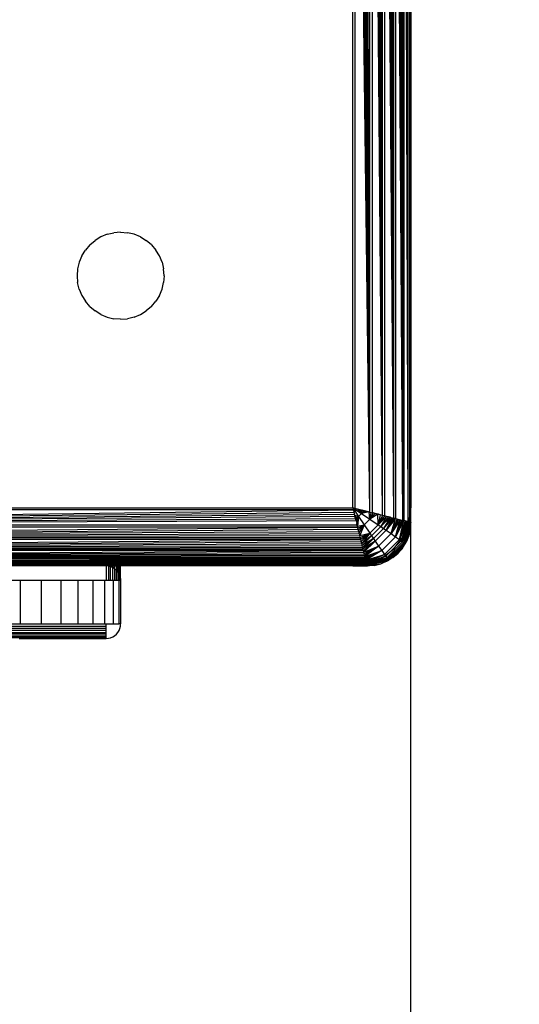
# Model space of a CAD drawing. Units: millimetres. Extents: x 27630 to 36051, y -5896 to 1017.
# Drawn here: x 32431 to 32465, y -2026 to -1958 of the extents above; entities that cross this region are included whole.
import ezdxf

# ---------------------------------------------------------------- set-up
doc = ezdxf.new("R2010")
doc.units = ezdxf.units.MM
doc.layers.add('Strefa bezpieczna', color=8, linetype='Continuous')
doc.dimstyles.get("Standard").update_dxf_attribs({"dimtxt": 180, "dimasz": 200, "dimexe": 0.18, "dimexo": 0.0625, "dimgap": 200, "dimtad": 0, "dimtih": 1, "dimtoh": 1, "dimlfac": 0.001, "dimzin": 0, "dimdsep": 46, "dimtxsty": 'Standard', "dimcen": 0.09, "dimse1": 1, "dimse2": 1, "dimadec": 0, "dimazin": 0, "dimtfac": 1, "dimtdec": 4, "dimtofl": 0, "dimtmove": 0, "dimatfit": 3, "dimfxl": 1, "dimtolj": 1, "dimtzin": 0, "dimarcsym": 0})

# ---------------------------------------------------------------- blocks, each defined once
blk = doc.blocks.new('*D102')
at = {"layer": 'Defpoints', "color": 0}
for p in [(36050.979, 898.746), (36050.979, -2089.524), (29728.711, -3405.885)]:
    blk.add_point(p, dxfattribs=at)
at = {"layer": 'Strefa bezpieczna', "color": 0, "lineweight": -2}
for p, q in [((29928.711, 898.746), (32419.845, 898.746)), ((35850.979, 898.746), (33359.845, 898.746))]:
    blk.add_line(p, q, dxfattribs=at)
at = {"layer": 'Strefa bezpieczna', "color": 0}
for points in [[(29928.711, 932.079), (29928.711, 865.413), (29728.711, 898.746)], [(35850.979, 865.413), (35850.979, 932.079), (36050.979, 898.746)]]:
    blk.add_solid(points, dxfattribs=at)
at = {"layer": 'Strefa bezpieczna', "color": 0, "insert": (32889.845, 898.746), "char_height": 180, "attachment_point": 5}
blk.add_mtext('\\A1;6.32', dxfattribs=at)
blk = doc.blocks.new('*D103')
at = {"layer": 'Defpoints', "color": 0}
for p in [(34671.367, 354.663), (34671.367, -3772.045), (31225.611, -4322.464)]:
    blk.add_point(p, dxfattribs=at)
at = {"layer": 'Strefa bezpieczna', "color": 0, "lineweight": -2}
for p, q in [((31425.611, 354.663), (32419.845, 354.663)), ((34471.367, 354.663), (33359.845, 354.663))]:
    blk.add_line(p, q, dxfattribs=at)
at = {"layer": 'Strefa bezpieczna', "color": 0}
for points in [[(31425.611, 387.997), (31425.611, 321.33), (31225.611, 354.663)], [(34471.367, 321.33), (34471.367, 387.997), (34671.367, 354.663)]]:
    blk.add_solid(points, dxfattribs=at)
at = {"layer": 'Strefa bezpieczna', "color": 0, "insert": (32889.845, 354.663), "char_height": 180, "attachment_point": 5}
blk.add_mtext('\\A1;3.45', dxfattribs=at)
blk = doc.blocks.new('*D105')
at = {"layer": 'Defpoints', "color": 0}
for p in [(32019.013, -1843.757), (29064.889, -4530.502), (33305.979, -4530.502)]:
    blk.add_point(p, dxfattribs=at)
at = {"layer": 'Strefa bezpieczna', "color": 0, "lineweight": -2}
for p, q in [((29064.889, -2043.757), (29064.889, -2853.002)), ((29064.889, -4330.502), (29064.889, -3433.002))]:
    blk.add_line(p, q, dxfattribs=at)
at = {"layer": 'Strefa bezpieczna', "color": 0}
for points in [[(29098.223, -2043.757), (29031.556, -2043.757), (29064.889, -1843.757)], [(29031.556, -4330.502), (29098.223, -4330.502), (29064.889, -4530.502)]]:
    blk.add_solid(points, dxfattribs=at)
at = {"layer": 'Strefa bezpieczna', "color": 0, "insert": (29064.889, -3143.002), "char_height": 180, "attachment_point": 5}
blk.add_mtext('\\A1;2.69', dxfattribs=at)

msp = doc.modelspace()

# ---------------------------------------------------------------- linework, layer by layer
for p, q in [((32457.414, -1992.36), (32457.032, -1908.738)), ((32457.414, -1992.36), (32457.136, -1908.712)), ((32457.414, -1992.36), (32457.234, -1908.688)), ((32457.414, -1992.36), (32457.327, -1908.665)), ((32457.414, -1992.36), (32457.414, -1908.643)), ((32457.803, -1992.457), (32457.494, -1908.623)), ((32457.494, -1908.623), (32457.499, -1992.381)), ((32457.803, -1992.457), (32457.569, -1908.604)), ((32457.803, -1992.457), (32457.637, -1908.587)), ((32457.803, -1992.457), (32457.698, -1908.572)), ((32457.803, -1992.457), (32457.754, -1908.558)), ((32457.803, -1992.457), (32457.803, -1908.546)), ((32455.154, -1991.795), (32454.266, -1909.43)), ((32455.154, -1991.795), (32454.412, -1909.393)), ((32455.154, -1991.795), (32454.559, -1909.357)), ((32455.154, -1991.795), (32454.707, -1909.32)), ((32455.154, -1991.795), (32454.856, -1909.282)), ((32455.154, -1991.795), (32455.154, -1909.208)), ((32456.029, -1992.014), (32455.303, -1909.17)), ((32455.303, -1909.17), (32455.303, -1991.833)), ((32456.029, -1992.014), (32455.452, -1909.133)), ((32456.029, -1992.014), (32455.599, -1909.097)), ((32456.029, -1992.014), (32455.744, -1909.06)), ((32456.029, -1992.014), (32455.888, -1909.024)), ((32456.029, -1992.014), (32456.029, -1908.989)), ((32456.808, -1992.209), (32456.168, -1908.954)), ((32456.168, -1908.954), (32456.168, -1992.049)), ((32456.808, -1992.209), (32456.304, -1908.92)), ((32456.808, -1992.209), (32456.436, -1908.887)), ((32456.808, -1992.209), (32456.564, -1908.855)), ((32456.808, -1992.209), (32456.688, -1908.824)), ((32456.808, -1992.209), (32456.808, -1908.794)), ((32457.414, -1992.36), (32456.922, -1908.766)), ((32456.922, -1908.766), (32456.922, -1992.237)), ((32457.892, -1908.838), (32457.882, -1992.24)), ((32457.979, -1991.502), (32457.892, -1908.838)), ((32453.979, -1991.502), (32453.979, -1909.502)), ((32455.154, -1991.795), (32454.122, -1909.466)), ((32454.122, -1909.466), (32454.122, -1991.537)), ((32457.979, -1950.986), (32457.979, -1991.502)), ((32437.052, -1972.648), (32437.51, -1972.538)), ((32437.979, -1972.502), (32437.51, -1972.538)), ((32437.979, -1972.502), (32438.448, -1972.538)), ((32438.906, -1972.648), (32438.448, -1972.538)), ((32435.858, -1973.38), (32436.216, -1973.074)), ((32436.617, -1972.829), (32436.216, -1973.074)), ((32437.052, -1972.648), (32436.617, -1972.829)), ((32439.341, -1972.829), (32438.906, -1972.648)), ((32439.341, -1972.829), (32439.742, -1973.074)), ((32440.1, -1973.38), (32439.742, -1973.074)), ((32435.306, -1974.14), (32435.552, -1973.738)), ((32435.858, -1973.38), (32435.552, -1973.738)), ((32440.1, -1973.38), (32440.406, -1973.738)), ((32440.652, -1974.14), (32440.406, -1973.738)), ((32435.126, -1974.574), (32435.016, -1975.032)), ((32435.306, -1974.14), (32435.126, -1974.574)), ((32440.832, -1974.574), (32440.652, -1974.14)), ((32440.832, -1974.574), (32440.942, -1975.032)), ((32435.016, -1975.032), (32434.979, -1975.502)), ((32440.979, -1975.502), (32440.942, -1975.032)), ((32434.979, -1975.502), (32435.016, -1975.971)), ((32440.979, -1975.502), (32440.942, -1975.971)), ((32435.126, -1976.429), (32435.016, -1975.971)), ((32435.126, -1976.429), (32435.306, -1976.863)), ((32440.652, -1976.863), (32440.832, -1976.429)), ((32440.832, -1976.429), (32440.942, -1975.971)), ((32435.306, -1976.863), (32435.552, -1977.265)), ((32435.858, -1977.623), (32435.552, -1977.265)), ((32440.1, -1977.623), (32440.406, -1977.265)), ((32440.652, -1976.863), (32440.406, -1977.265)), ((32435.858, -1977.623), (32436.216, -1977.929)), ((32436.617, -1978.175), (32436.216, -1977.929)), ((32439.341, -1978.175), (32439.742, -1977.929)), ((32440.1, -1977.623), (32439.742, -1977.929)), ((32436.617, -1978.175), (32437.052, -1978.355)), ((32437.052, -1978.355), (32437.51, -1978.465)), ((32437.979, -1978.502), (32437.51, -1978.465)), ((32437.979, -1978.502), (32438.448, -1978.465)), ((32438.906, -1978.355), (32438.448, -1978.465)), ((32438.906, -1978.355), (32439.341, -1978.175)), ((32371.979, -1991.502), (32453.979, -1991.502)), ((32453.979, -1991.502), (32454.015, -1991.644)), ((32454.122, -1991.537), (32453.979, -1991.502)), ((32453.979, -1991.502), (32454.567, -1991.894)), ((32453.979, -1991.502), (32454.371, -1992.09)), ((32455.154, -1991.795), (32454.122, -1991.537)), ((32454.16, -1991.547), (32454.122, -1991.537)), ((32457.882, -1992.24), (32457.979, -1991.502)), ((32457.979, -1992.502), (32457.979, -1991.502)), ((32371.685, -1992.677), (32454.015, -1991.644)), ((32371.685, -1992.677), (32454.051, -1991.788)), ((32371.685, -1992.677), (32454.087, -1991.934)), ((32371.685, -1992.677), (32454.124, -1992.081)), ((32454.015, -1991.644), (32371.944, -1991.644)), ((32454.015, -1991.644), (32454.051, -1991.788)), ((32454.024, -1991.683), (32454.067, -1991.852)), ((32454.051, -1991.788), (32454.087, -1991.934)), ((32454.124, -1992.081), (32454.087, -1991.934)), ((32454.106, -1992.008), (32454.371, -1992.09)), ((32454.106, -1992.008), (32454.142, -1992.153)), ((32454.161, -1992.229), (32454.124, -1992.081)), ((32454.142, -1992.153), (32454.371, -1992.09)), ((32454.16, -1991.547), (32454.266, -1991.573)), ((32454.371, -1992.09), (32454.175, -1992.285)), ((32454.205, -1992.405), (32454.371, -1992.09)), ((32454.259, -1992.623), (32454.371, -1992.09)), ((32454.266, -1991.573), (32454.329, -1991.589)), ((32454.371, -1992.09), (32454.291, -1992.749)), ((32454.567, -1991.894), (32454.329, -1991.589)), ((32454.329, -1991.589), (32454.412, -1991.61)), ((32454.567, -1991.894), (32454.371, -1992.09)), ((32454.371, -1992.09), (32454.761, -1992.673)), ((32454.412, -1991.61), (32454.486, -1991.628)), ((32454.486, -1991.628), (32454.567, -1991.894)), ((32454.486, -1991.628), (32454.559, -1991.646)), ((32454.559, -1991.646), (32454.63, -1991.664)), ((32454.63, -1991.664), (32454.567, -1991.894)), ((32454.762, -1991.697), (32454.567, -1991.894)), ((32454.882, -1991.727), (32454.567, -1991.894)), ((32455.1, -1991.782), (32454.567, -1991.894)), ((32454.567, -1991.894), (32455.15, -1992.283)), ((32454.762, -1991.697), (32454.63, -1991.664)), ((32454.63, -1991.664), (32454.707, -1991.683)), ((32454.707, -1991.683), (32454.762, -1991.697)), ((32454.762, -1991.697), (32454.856, -1991.721)), ((32454.856, -1991.721), (32454.882, -1991.727)), ((32454.882, -1991.727), (32455.1, -1991.782)), ((32455.15, -1992.283), (32455.1, -1991.782)), ((32455.1, -1991.782), (32455.154, -1991.795)), ((32455.227, -1991.814), (32455.15, -1992.283)), ((32455.369, -1991.849), (32455.15, -1992.283)), ((32455.524, -1991.888), (32455.15, -1992.283)), ((32455.693, -1991.93), (32455.15, -1992.283)), ((32455.154, -1991.795), (32455.303, -1991.833)), ((32456.029, -1992.014), (32455.303, -1991.833)), ((32455.369, -1991.849), (32455.303, -1991.833)), ((32455.303, -1991.833), (32455.452, -1991.87)), ((32455.524, -1991.888), (32455.369, -1991.849)), ((32455.452, -1991.87), (32455.599, -1991.906)), ((32455.599, -1991.906), (32455.524, -1991.888)), ((32455.599, -1991.906), (32455.744, -1991.943)), ((32455.693, -1991.93), (32455.599, -1991.906)), ((32455.721, -1992.667), (32455.693, -1991.93)), ((32455.744, -1991.943), (32455.693, -1991.93)), ((32455.873, -1991.975), (32455.721, -1992.667)), ((32456.029, -1992.014), (32455.721, -1992.667)), ((32456.168, -1992.049), (32455.721, -1992.667)), ((32456.304, -1992.083), (32455.721, -1992.667)), ((32455.873, -1991.975), (32455.744, -1991.943)), ((32456.304, -1992.083), (32455.906, -1992.792)), ((32456.436, -1992.116), (32455.906, -1992.792)), ((32456.564, -1992.148), (32455.906, -1992.792)), ((32456.168, -1992.049), (32456.029, -1992.014)), ((32456.564, -1992.148), (32456.089, -1992.916)), ((32456.688, -1992.179), (32456.089, -1992.916)), ((32456.168, -1992.049), (32456.808, -1992.209)), ((32456.304, -1992.083), (32456.168, -1992.049)), ((32456.688, -1992.179), (32456.268, -1993.038)), ((32456.808, -1992.209), (32456.268, -1993.038)), ((32456.436, -1992.116), (32456.304, -1992.083)), ((32456.564, -1992.148), (32456.436, -1992.116)), ((32456.922, -1992.237), (32456.808, -1992.209)), ((32371.467, -1993.552), (32454.31, -1992.826)), ((32454.31, -1992.826), (32371.648, -1992.826)), ((32371.685, -1992.677), (32454.161, -1992.229)), ((32371.685, -1992.677), (32454.198, -1992.378)), ((32371.685, -1992.677), (32454.273, -1992.677)), ((32454.198, -1992.378), (32454.161, -1992.229)), ((32454.198, -1992.378), (32454.273, -1992.677)), ((32454.31, -1992.826), (32454.273, -1992.677)), ((32454.291, -1992.749), (32454.761, -1992.673)), ((32454.291, -1992.749), (32454.327, -1992.891)), ((32454.347, -1992.974), (32454.31, -1992.826)), ((32454.327, -1992.891), (32454.761, -1992.673)), ((32454.761, -1992.673), (32454.365, -1993.047)), ((32454.408, -1993.215), (32454.761, -1992.673)), ((32454.761, -1992.673), (32454.456, -1993.41)), ((32455.15, -1992.283), (32454.761, -1992.673)), ((32454.761, -1992.673), (32455.144, -1993.243)), ((32455.721, -1992.667), (32455.144, -1993.243)), ((32455.15, -1992.283), (32455.721, -1992.667)), ((32455.906, -1992.792), (32455.27, -1993.429)), ((32455.721, -1992.667), (32455.906, -1992.792)), ((32455.906, -1992.792), (32456.089, -1992.916)), ((32456.922, -1992.237), (32456.268, -1993.038)), ((32456.61, -1993.273), (32456.922, -1992.237)), ((32457.032, -1992.265), (32456.61, -1993.273)), ((32457.136, -1992.291), (32456.61, -1993.273)), ((32457.234, -1992.315), (32456.61, -1993.273)), ((32456.922, -1992.237), (32457.414, -1992.36)), ((32456.924, -1993.491), (32457.234, -1992.315)), ((32457.327, -1992.338), (32456.924, -1993.491)), ((32457.414, -1992.36), (32456.924, -1993.491)), ((32457.499, -1992.381), (32456.924, -1993.491)), ((32457.196, -1993.683), (32457.499, -1992.381)), ((32457.583, -1992.402), (32457.196, -1993.683)), ((32457.655, -1992.42), (32457.196, -1993.683)), ((32457.716, -1992.436), (32457.196, -1993.683)), ((32457.716, -1992.436), (32457.311, -1993.765)), ((32457.768, -1992.449), (32457.311, -1993.765)), ((32457.41, -1993.835), (32457.768, -1992.449)), ((32457.812, -1992.46), (32457.41, -1993.835)), ((32457.867, -1992.473), (32457.41, -1993.835)), ((32457.908, -1992.484), (32457.41, -1993.835)), ((32457.499, -1992.381), (32457.414, -1992.36)), ((32457.443, -1993.502), (32457.843, -1992.537)), ((32457.908, -1992.484), (32457.49, -1993.892)), ((32457.803, -1992.457), (32457.499, -1992.381)), ((32457.569, -1992.399), (32457.499, -1992.381)), ((32457.548, -1993.934), (32457.908, -1992.484)), ((32457.932, -1992.49), (32457.548, -1993.934)), ((32457.955, -1992.495), (32457.548, -1993.934)), ((32457.972, -1992.5), (32457.548, -1993.934)), ((32457.569, -1992.399), (32457.637, -1992.416)), ((32457.655, -1992.42), (32457.583, -1992.402)), ((32457.972, -1992.5), (32457.584, -1993.96)), ((32457.637, -1992.416), (32457.698, -1992.431)), ((32457.698, -1992.431), (32457.655, -1992.42)), ((32457.754, -1992.445), (32457.716, -1992.436)), ((32457.754, -1992.445), (32457.803, -1992.457)), ((32457.803, -1992.457), (32457.852, -1992.47)), ((32457.843, -1992.537), (32457.852, -1992.47)), ((32457.852, -1992.47), (32457.882, -1992.24)), ((32457.852, -1992.47), (32457.882, -1992.477)), ((32457.882, -1992.24), (32457.882, -1992.477)), ((32457.979, -1992.502), (32457.882, -1992.477)), ((32457.908, -1992.484), (32457.882, -1992.477)), ((32457.882, -1992.477), (32457.937, -1992.491)), ((32457.942, -1992.971), (32457.972, -1992.5)), ((32457.942, -1992.971), (32457.979, -1992.502)), ((32457.979, -2698.271), (32457.979, -1992.502)), ((32371.467, -1993.552), (32454.347, -1992.974)), ((32371.467, -1993.552), (32454.384, -1993.121)), ((32371.467, -1993.552), (32454.42, -1993.267)), ((32371.467, -1993.552), (32454.456, -1993.41)), ((32371.467, -1993.552), (32454.492, -1993.552)), ((32454.384, -1993.121), (32454.347, -1992.974)), ((32454.42, -1993.267), (32454.384, -1993.121)), ((32454.42, -1993.267), (32454.456, -1993.41)), ((32454.456, -1993.41), (32455.144, -1993.243)), ((32454.492, -1993.552), (32454.456, -1993.41)), ((32454.492, -1993.552), (32455.144, -1993.243)), ((32454.526, -1993.69), (32454.492, -1993.552)), ((32455.144, -1993.243), (32454.526, -1993.69)), ((32454.56, -1993.826), (32455.144, -1993.243)), ((32455.144, -1993.243), (32454.593, -1993.958)), ((32455.27, -1993.429), (32454.593, -1993.958)), ((32455.27, -1993.429), (32454.625, -1994.086)), ((32455.144, -1993.243), (32455.27, -1993.429)), ((32455.27, -1993.429), (32455.394, -1993.611)), ((32456.089, -1992.916), (32455.394, -1993.611)), ((32456.268, -1993.038), (32455.516, -1993.79)), ((32456.61, -1993.273), (32455.751, -1994.132)), ((32456.924, -1993.491), (32455.969, -1994.446)), ((32456.089, -1992.916), (32456.268, -1993.038)), ((32456.268, -1993.038), (32456.61, -1993.273)), ((32456.61, -1993.273), (32456.924, -1993.491)), ((32456.808, -1994.33), (32457.443, -1993.502)), ((32456.924, -1993.491), (32457.196, -1993.683)), ((32457.584, -1993.96), (32457.942, -1992.971)), ((32457.832, -1993.429), (32457.584, -1993.96)), ((32457.832, -1993.429), (32457.652, -1993.863)), ((32457.942, -1992.971), (32457.832, -1993.429)), ((32371.272, -1994.33), (32454.526, -1993.69)), ((32371.272, -1994.33), (32454.56, -1993.826)), ((32371.272, -1994.33), (32454.593, -1993.958)), ((32371.272, -1994.33), (32454.625, -1994.086)), ((32371.272, -1994.33), (32454.656, -1994.21)), ((32454.526, -1993.69), (32371.432, -1993.691)), ((32454.56, -1993.826), (32454.526, -1993.69)), ((32454.593, -1993.958), (32454.56, -1993.826)), ((32454.625, -1994.086), (32454.593, -1993.958)), ((32455.394, -1993.611), (32454.625, -1994.086)), ((32454.656, -1994.21), (32454.625, -1994.086)), ((32454.656, -1994.21), (32455.394, -1993.611)), ((32454.686, -1994.33), (32454.656, -1994.21)), ((32455.394, -1993.611), (32454.686, -1994.33)), ((32455.516, -1993.79), (32454.686, -1994.33)), ((32454.715, -1994.445), (32455.516, -1993.79)), ((32455.516, -1993.79), (32454.742, -1994.554)), ((32454.742, -1994.554), (32455.751, -1994.132)), ((32455.751, -1994.132), (32454.768, -1994.658)), ((32454.793, -1994.757), (32455.751, -1994.132)), ((32455.751, -1994.132), (32454.816, -1994.85)), ((32455.394, -1993.611), (32455.516, -1993.79)), ((32455.516, -1993.79), (32455.751, -1994.132)), ((32455.751, -1994.132), (32455.969, -1994.446)), ((32457.196, -1993.683), (32456.16, -1994.718)), ((32457.311, -1993.765), (32456.242, -1994.834)), ((32457.41, -1993.835), (32456.312, -1994.932)), ((32457.49, -1993.892), (32456.37, -1995.012)), ((32457.548, -1993.934), (32456.412, -1995.07)), ((32456.437, -1995.106), (32457.584, -1993.96)), ((32457.196, -1993.683), (32457.311, -1993.765)), ((32457.311, -1993.765), (32457.41, -1993.835)), ((32457.406, -1994.265), (32457.652, -1993.863)), ((32457.406, -1994.265), (32457.584, -1993.96)), ((32457.41, -1993.835), (32457.49, -1993.892)), ((32457.49, -1993.892), (32457.548, -1993.934)), ((32457.548, -1993.934), (32457.584, -1993.96)), ((32457.584, -1993.96), (32457.652, -1993.863)), ((32371.12, -1994.936), (32454.715, -1994.445)), ((32371.12, -1994.936), (32454.742, -1994.554)), ((32371.12, -1994.936), (32454.768, -1994.658)), ((32371.12, -1994.936), (32454.793, -1994.757)), ((32371.12, -1994.936), (32454.816, -1994.85)), ((32454.715, -1994.445), (32371.243, -1994.445)), ((32371.272, -1994.33), (32454.686, -1994.33)), ((32454.715, -1994.445), (32454.686, -1994.33)), ((32454.742, -1994.554), (32454.715, -1994.445)), ((32454.768, -1994.658), (32454.742, -1994.554)), ((32454.793, -1994.757), (32454.768, -1994.658)), ((32454.816, -1994.85), (32454.793, -1994.757)), ((32454.816, -1994.85), (32455.969, -1994.446)), ((32454.838, -1994.936), (32454.816, -1994.85)), ((32455.969, -1994.446), (32454.838, -1994.936)), ((32454.858, -1995.017), (32455.969, -1994.446)), ((32455.969, -1994.446), (32454.88, -1995.105)), ((32454.88, -1995.105), (32456.16, -1994.718)), ((32456.16, -1994.718), (32454.898, -1995.177)), ((32454.913, -1995.239), (32456.16, -1994.718)), ((32456.16, -1994.718), (32454.926, -1995.291)), ((32456.242, -1994.834), (32454.926, -1995.291)), ((32454.937, -1995.334), (32456.242, -1994.834)), ((32454.937, -1995.334), (32456.312, -1994.932)), ((32456.312, -1994.932), (32454.951, -1995.389)), ((32456.312, -1994.932), (32454.961, -1995.43)), ((32455.969, -1994.446), (32456.16, -1994.718)), ((32455.979, -1994.966), (32456.808, -1994.33)), ((32456.16, -1994.718), (32456.242, -1994.834)), ((32456.242, -1994.834), (32456.312, -1994.932)), ((32456.312, -1994.932), (32456.37, -1995.012)), ((32456.742, -1994.929), (32456.341, -1995.175)), ((32456.437, -1995.106), (32457.406, -1994.265)), ((32457.1, -1994.623), (32456.437, -1995.106)), ((32456.742, -1994.929), (32456.437, -1995.106)), ((32456.742, -1994.929), (32457.1, -1994.623)), ((32457.1, -1994.623), (32457.406, -1994.265)), ((32371.023, -1995.325), (32454.858, -1995.017)), ((32371.023, -1995.325), (32454.877, -1995.091)), ((32371.023, -1995.325), (32454.894, -1995.159)), ((32371.023, -1995.325), (32454.909, -1995.221)), ((32371.023, -1995.325), (32454.923, -1995.276)), ((32371.023, -1995.325), (32454.935, -1995.325)), ((32454.858, -1995.017), (32371.099, -1995.021)), ((32371.12, -1994.936), (32454.838, -1994.936)), ((32454.716, -1995.405), (32371.24, -1995.404)), ((32417.96, -1995.502), (32454.716, -1995.405)), ((32436.979, -1995.502), (32427.979, -1995.502)), ((32436.979, -1995.502), (32436.979, -1996.502)), ((32437.136, -1995.514), (32436.979, -1995.502)), ((32437.136, -1995.514), (32437.273, -1995.502)), ((32437.136, -1995.514), (32437.288, -1995.55)), ((32437.136, -1995.514), (32437.136, -1996.502)), ((32437.288, -1995.55), (32437.273, -1995.502)), ((32437.273, -1995.502), (32437.42, -1995.502)), ((32437.288, -1995.55), (32437.433, -1995.611)), ((32437.288, -1996.502), (32437.288, -1995.55)), ((32437.433, -1995.611), (32437.42, -1995.502)), ((32437.42, -1995.502), (32437.56, -1995.502)), ((32437.567, -1995.693), (32437.433, -1995.611)), ((32437.433, -1996.502), (32437.433, -1995.611)), ((32437.567, -1995.693), (32437.56, -1995.502)), ((32437.56, -1995.502), (32437.686, -1995.502)), ((32437.686, -1995.794), (32437.686, -1995.502)), ((32437.686, -1995.502), (32437.793, -1995.502)), ((32437.793, -1995.92), (32437.793, -1995.502)), ((32437.793, -1995.502), (32437.877, -1995.502)), ((32437.87, -1996.048), (32437.877, -1995.502)), ((32437.877, -1995.502), (32437.935, -1995.502)), ((32437.93, -1996.193), (32437.935, -1995.502)), ((32437.935, -1995.502), (32437.979, -1995.502)), ((32437.969, -1996.357), (32437.979, -1995.502)), ((32437.979, -1995.502), (32454.297, -1995.46)), ((32453.979, -1995.502), (32437.979, -1995.502)), ((32453.979, -1995.502), (32454.297, -1995.46)), ((32453.979, -1995.502), (32454.979, -1995.502)), ((32454.297, -1995.46), (32454.716, -1995.405)), ((32454.297, -1995.46), (32454.969, -1995.459)), ((32454.716, -1995.405), (32454.947, -1995.374)), ((32454.955, -1995.404), (32454.716, -1995.405)), ((32454.858, -1995.017), (32454.838, -1994.936)), ((32454.858, -1995.017), (32454.877, -1995.091)), ((32454.894, -1995.159), (32454.877, -1995.091)), ((32454.88, -1995.105), (32454.898, -1995.177)), ((32454.894, -1995.159), (32454.909, -1995.221)), ((32454.909, -1995.221), (32454.923, -1995.276)), ((32454.923, -1995.276), (32454.935, -1995.325)), ((32454.947, -1995.374), (32454.935, -1995.325)), ((32454.947, -1995.374), (32455.014, -1995.365)), ((32454.955, -1995.404), (32454.947, -1995.374)), ((32454.969, -1995.459), (32454.955, -1995.404)), ((32454.955, -1995.404), (32454.961, -1995.43)), ((32456.37, -1995.012), (32454.961, -1995.43)), ((32454.967, -1995.455), (32456.37, -1995.012)), ((32454.967, -1995.455), (32456.412, -1995.07)), ((32456.412, -1995.07), (32454.973, -1995.478)), ((32456.412, -1995.07), (32454.977, -1995.495)), ((32454.977, -1995.495), (32456.437, -1995.106)), ((32454.977, -1995.495), (32455.906, -1995.355)), ((32455.448, -1995.465), (32454.977, -1995.495)), ((32455.448, -1995.465), (32454.979, -1995.502)), ((32455.979, -1994.966), (32455.014, -1995.365)), ((32455.448, -1995.465), (32455.906, -1995.355)), ((32455.906, -1995.355), (32456.437, -1995.106)), ((32456.341, -1995.175), (32455.906, -1995.355)), ((32456.437, -1995.106), (32456.341, -1995.175)), ((32456.37, -1995.012), (32456.412, -1995.07)), ((32456.412, -1995.07), (32456.437, -1995.106)), ((32437.567, -1995.693), (32437.686, -1995.794)), ((32437.567, -1995.693), (32437.567, -1996.502)), ((32437.793, -1995.92), (32437.686, -1995.794)), ((32437.686, -1996.502), (32437.686, -1995.794)), ((32437.793, -1995.92), (32437.788, -1996.502)), ((32437.793, -1995.92), (32437.87, -1996.048)), ((32437.856, -1996.502), (32437.87, -1996.048)), ((32437.87, -1996.048), (32437.93, -1996.193)), ((32437.969, -1996.357), (32437.93, -1996.193)), ((32437.93, -1996.502), (32437.93, -1996.193)), ((32431.069, -1996.502), (32429.543, -1996.502)), ((32431.069, -1999.502), (32431.069, -1996.502)), ((32432.519, -1996.502), (32431.069, -1996.502)), ((32432.519, -1999.502), (32432.519, -1996.502)), ((32433.857, -1996.502), (32432.519, -1996.502)), ((32435.05, -1996.502), (32433.857, -1996.502)), ((32433.857, -1996.502), (32433.857, -1999.502)), ((32435.05, -1999.502), (32435.05, -1996.502)), ((32436.069, -1996.502), (32435.05, -1996.502)), ((32436.889, -1996.502), (32436.069, -1996.502)), ((32436.069, -1996.502), (32436.069, -1999.502)), ((32436.889, -1999.502), (32436.889, -1996.502)), ((32436.979, -1996.502), (32436.889, -1996.502)), ((32437.136, -1996.502), (32436.979, -1996.502)), ((32437.288, -1996.502), (32437.136, -1996.502)), ((32437.433, -1996.502), (32437.288, -1996.502)), ((32437.49, -1996.502), (32437.433, -1996.502)), ((32437.49, -1999.502), (32437.49, -1996.502)), ((32437.567, -1996.502), (32437.49, -1996.502)), ((32437.686, -1996.502), (32437.567, -1996.502)), ((32437.788, -1996.502), (32437.686, -1996.502)), ((32437.856, -1996.502), (32437.788, -1996.502)), ((32437.856, -1996.502), (32437.856, -1999.502)), ((32437.93, -1996.502), (32437.856, -1996.502)), ((32437.979, -1996.502), (32437.93, -1996.502)), ((32437.969, -1996.357), (32437.979, -1996.502)), ((32437.979, -1996.502), (32437.979, -1999.502)), ((32427.979, -1999.658), (32436.979, -1999.658)), ((32429.543, -1999.502), (32431.069, -1999.502)), ((32431.069, -1999.502), (32432.519, -1999.502)), ((32432.519, -1999.502), (32433.857, -1999.502)), ((32433.857, -1999.502), (32435.05, -1999.502)), ((32435.05, -1999.502), (32436.069, -1999.502)), ((32436.069, -1999.502), (32436.889, -1999.502)), ((32436.889, -1999.502), (32436.979, -1999.502)), ((32436.979, -1999.658), (32436.979, -1999.502)), ((32436.979, -1999.502), (32437.49, -1999.502)), ((32436.979, -1999.811), (32436.979, -1999.658)), ((32437.49, -1999.502), (32437.856, -1999.502)), ((32437.979, -1999.502), (32437.856, -1999.502)), ((32437.93, -1999.811), (32437.967, -1999.658)), ((32437.967, -1999.658), (32437.979, -1999.502)), ((32436.979, -1999.811), (32427.979, -1999.811)), ((32436.979, -1999.956), (32427.979, -1999.956)), ((32427.979, -2000.089), (32436.979, -2000.089)), ((32436.979, -2000.209), (32427.979, -2000.209)), ((32427.979, -2000.311), (32436.979, -2000.311)), ((32436.979, -1999.956), (32436.979, -1999.811)), ((32436.979, -2000.089), (32436.979, -1999.956)), ((32436.979, -2000.209), (32436.979, -2000.089)), ((32436.979, -2000.311), (32436.979, -2000.209)), ((32436.979, -2000.393), (32436.979, -2000.311)), ((32437.433, -2000.393), (32437.567, -2000.311)), ((32437.567, -2000.311), (32437.686, -2000.209)), ((32437.686, -2000.209), (32437.788, -2000.089)), ((32437.788, -2000.089), (32437.87, -1999.956)), ((32437.87, -1999.956), (32437.93, -1999.811)), ((32436.979, -2000.393), (32427.979, -2000.393)), ((32436.979, -2000.453), (32427.979, -2000.453)), ((32430.979, -2000.502), (32436.979, -2000.502)), ((32436.979, -2000.453), (32436.979, -2000.393)), ((32436.979, -2000.502), (32436.979, -2000.453)), ((32436.979, -2000.502), (32437.136, -2000.489)), ((32437.136, -2000.489), (32437.288, -2000.453)), ((32437.288, -2000.453), (32437.433, -2000.393))]:
    msp.add_line(p, q)

# ---------------------------------------------------------------- dimensions: what is measured, and where the dimension line sits
at = {"layer": 'Strefa bezpieczna'}
for base, p1, p2, picture, middle in [((36050.979, 898.746), (29728.711, -3405.885), (36050.979, -2089.524), '*D102', (32889.845, 898.746)), ((34671.367, 354.663), (31225.611, -4322.464), (34671.367, -3772.045), '*D103', (32889.845, 354.663))]:
    dim = msp.add_linear_dim(base=base, p1=p1, p2=p2, dimstyle='Standard', dxfattribs=at)
    dim.commit()
    dim.dimension.update_dxf_attribs({"geometry": picture, "text_midpoint": middle, "dimtype": 160})
dim = msp.add_linear_dim(base=(29064.889, -4530.502), p1=(32019.013, -1843.757), p2=(33305.979, -4530.502), angle=90, dimstyle='Standard', dxfattribs=at)
dim.commit()
dim.dimension.update_dxf_attribs({"geometry": '*D105', "text_midpoint": (29064.889, -3143.002), "dimtype": 160})

doc.saveas('drawing.dxf')
